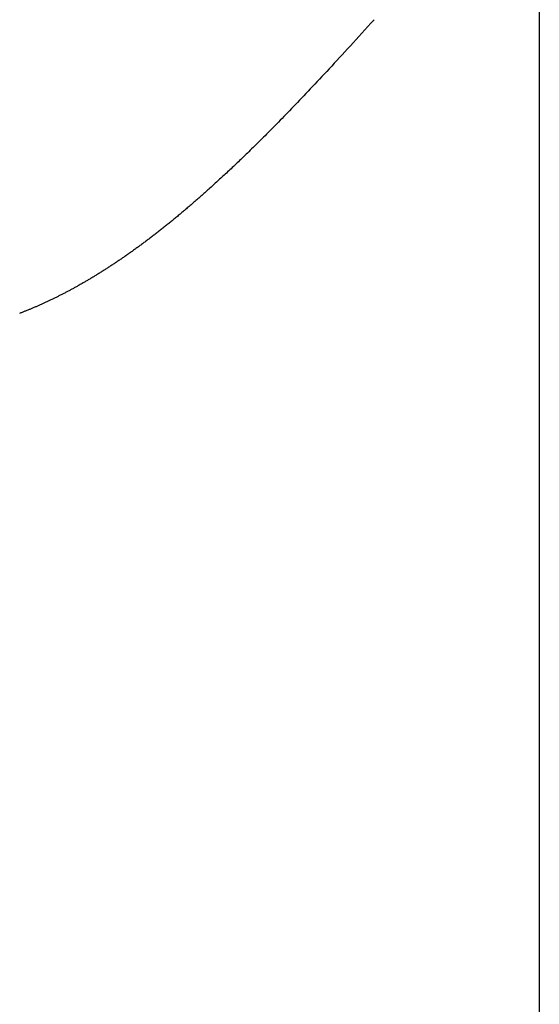
# Model space of a CAD drawing. Extents: x 0 to 153, y -1 to 81.
# Drawn here: x 50 to 50, y 48 to 48 of the extents above; entities that cross this region are included whole.
import ezdxf

# ---------------------------------------------------------------- set-up
doc = ezdxf.new("R2010")
doc.units = 0
doc.header["$MEASUREMENT"] = 0
doc.layers.get('0').update_dxf_attribs({"linetype": 'CONTINUOUS'})
doc.layers.add('Object', color=7, linetype='CONTINUOUS', lineweight=30)

# ---------------------------------------------------------------- blocks, each defined once
blk = doc.blocks.new('GLSTOP')
for p, q in [((-0.382715, -0.166049), (-0.382699, -0.166007)), ((-0.382715, -0.166049), (-0.382699, -0.166007)), ((-0.382699, -0.166007), (-0.382682, -0.165965)), ((-0.382699, -0.166007), (-0.382682, -0.165965)), ((-0.382682, -0.165965), (-0.382666, -0.165923)), ((-0.382682, -0.165965), (-0.382666, -0.165923)), ((-0.382666, -0.165923), (-0.38265, -0.165881)), ((-0.382666, -0.165923), (-0.38265, -0.165881)), ((-0.38265, -0.165881), (-0.382633, -0.165839)), ((-0.38265, -0.165881), (-0.382633, -0.165839)), ((-0.382633, -0.165839), (-0.382617, -0.165797)), ((-0.382633, -0.165839), (-0.382617, -0.165797)), ((-0.382617, -0.165797), (-0.382601, -0.165755)), ((-0.382617, -0.165797), (-0.382601, -0.165755)), ((-0.382958, -0.16664), (-0.38294, -0.166597)), ((-0.382958, -0.16664), (-0.38294, -0.166597)), ((-0.38294, -0.166597), (-0.382922, -0.166555)), ((-0.38294, -0.166597), (-0.382922, -0.166555)), ((-0.382922, -0.166555), (-0.382904, -0.166513)), ((-0.382922, -0.166555), (-0.382904, -0.166513)), ((-0.382904, -0.166513), (-0.382887, -0.16647)), ((-0.382904, -0.166513), (-0.382887, -0.16647)), ((-0.382887, -0.16647), (-0.382869, -0.166428)), ((-0.382887, -0.16647), (-0.382869, -0.166428)), ((-0.382869, -0.166428), (-0.382852, -0.166386)), ((-0.382869, -0.166428), (-0.382852, -0.166386)), ((-0.382852, -0.166386), (-0.382834, -0.166343)), ((-0.382852, -0.166386), (-0.382834, -0.166343)), ((-0.382834, -0.166343), (-0.382817, -0.166301)), ((-0.382834, -0.166343), (-0.382817, -0.166301)), ((-0.382817, -0.166301), (-0.3828, -0.166259)), ((-0.382817, -0.166301), (-0.3828, -0.166259)), ((-0.3828, -0.166259), (-0.382783, -0.166217)), ((-0.3828, -0.166259), (-0.382783, -0.166217)), ((-0.382783, -0.166217), (-0.382766, -0.166175)), ((-0.382783, -0.166217), (-0.382766, -0.166175)), ((-0.382766, -0.166175), (-0.382749, -0.166133)), ((-0.382766, -0.166175), (-0.382749, -0.166133)), ((-0.382749, -0.166133), (-0.382732, -0.166091)), ((-0.382749, -0.166133), (-0.382732, -0.166091)), ((-0.382732, -0.166091), (-0.382715, -0.166049)), ((-0.382732, -0.166091), (-0.382715, -0.166049)), ((-0.383222, -0.167237), (-0.383202, -0.167194)), ((-0.383222, -0.167237), (-0.383202, -0.167194)), ((-0.383202, -0.167194), (-0.383183, -0.167151)), ((-0.383202, -0.167194), (-0.383183, -0.167151)), ((-0.383183, -0.167151), (-0.383164, -0.167108)), ((-0.383183, -0.167151), (-0.383164, -0.167108)), ((-0.383164, -0.167108), (-0.383144, -0.167065)), ((-0.383164, -0.167108), (-0.383144, -0.167065)), ((-0.383144, -0.167065), (-0.383125, -0.167023)), ((-0.383144, -0.167065), (-0.383125, -0.167023)), ((-0.383125, -0.167023), (-0.383106, -0.16698)), ((-0.383125, -0.167023), (-0.383106, -0.16698)), ((-0.383106, -0.16698), (-0.383087, -0.166937)), ((-0.383106, -0.16698), (-0.383087, -0.166937)), ((-0.383087, -0.166937), (-0.383069, -0.166895)), ((-0.383087, -0.166937), (-0.383069, -0.166895)), ((-0.383069, -0.166895), (-0.38305, -0.166852)), ((-0.383069, -0.166895), (-0.38305, -0.166852)), ((-0.38305, -0.166852), (-0.383031, -0.16681)), ((-0.38305, -0.166852), (-0.383031, -0.16681)), ((-0.383031, -0.16681), (-0.383013, -0.166767)), ((-0.383031, -0.16681), (-0.383013, -0.166767)), ((-0.383013, -0.166767), (-0.382995, -0.166725)), ((-0.383013, -0.166767), (-0.382995, -0.166725)), ((-0.382995, -0.166725), (-0.382976, -0.166682)), ((-0.382995, -0.166725), (-0.382976, -0.166682)), ((-0.382976, -0.166682), (-0.382958, -0.16664)), ((-0.382976, -0.166682), (-0.382958, -0.16664)), ((-0.383507, -0.16784), (-0.383486, -0.167797)), ((-0.383507, -0.16784), (-0.383486, -0.167797)), ((-0.383486, -0.167797), (-0.383465, -0.167753)), ((-0.383486, -0.167797), (-0.383465, -0.167753)), ((-0.383465, -0.167753), (-0.383444, -0.16771)), ((-0.383465, -0.167753), (-0.383444, -0.16771)), ((-0.383444, -0.16771), (-0.383423, -0.167667)), ((-0.383444, -0.16771), (-0.383423, -0.167667)), ((-0.383423, -0.167667), (-0.383403, -0.167624)), ((-0.383423, -0.167667), (-0.383403, -0.167624)), ((-0.383403, -0.167624), (-0.383382, -0.167581)), ((-0.383403, -0.167624), (-0.383382, -0.167581)), ((-0.383382, -0.167581), (-0.383362, -0.167537)), ((-0.383382, -0.167581), (-0.383362, -0.167537)), ((-0.383362, -0.167537), (-0.383342, -0.167494)), ((-0.383362, -0.167537), (-0.383342, -0.167494)), ((-0.383342, -0.167494), (-0.383321, -0.167451)), ((-0.383342, -0.167494), (-0.383321, -0.167451)), ((-0.383321, -0.167451), (-0.383301, -0.167408)), ((-0.383321, -0.167451), (-0.383301, -0.167408)), ((-0.383301, -0.167408), (-0.383281, -0.167365)), ((-0.383301, -0.167408), (-0.383281, -0.167365)), ((-0.383281, -0.167365), (-0.383261, -0.167322)), ((-0.383281, -0.167365), (-0.383261, -0.167322)), ((-0.383261, -0.167322), (-0.383242, -0.16728)), ((-0.383261, -0.167322), (-0.383242, -0.16728)), ((-0.383242, -0.16728), (-0.383222, -0.167237)), ((-0.383242, -0.16728), (-0.383222, -0.167237)), ((-0.383792, -0.168406), (-0.383769, -0.168362)), ((-0.383792, -0.168406), (-0.383769, -0.168362)), ((-0.383769, -0.168362), (-0.383747, -0.168318)), ((-0.383769, -0.168362), (-0.383747, -0.168318)), ((-0.383747, -0.168318), (-0.383724, -0.168275)), ((-0.383747, -0.168318), (-0.383724, -0.168275)), ((-0.383724, -0.168275), (-0.383702, -0.168231)), ((-0.383724, -0.168275), (-0.383702, -0.168231)), ((-0.383702, -0.168231), (-0.38368, -0.168188)), ((-0.383702, -0.168231), (-0.38368, -0.168188)), ((-0.38368, -0.168188), (-0.383658, -0.168144)), ((-0.38368, -0.168188), (-0.383658, -0.168144)), ((-0.383658, -0.168144), (-0.383636, -0.1681)), ((-0.383658, -0.168144), (-0.383636, -0.1681)), ((-0.383636, -0.1681), (-0.383614, -0.168057)), ((-0.383636, -0.1681), (-0.383614, -0.168057)), ((-0.383614, -0.168057), (-0.383593, -0.168013)), ((-0.383614, -0.168057), (-0.383593, -0.168013)), ((-0.383593, -0.168013), (-0.383571, -0.16797)), ((-0.383593, -0.168013), (-0.383571, -0.16797)), ((-0.383571, -0.16797), (-0.38355, -0.167927)), ((-0.383571, -0.16797), (-0.38355, -0.167927)), ((-0.38355, -0.167927), (-0.383528, -0.167883)), ((-0.38355, -0.167927), (-0.383528, -0.167883)), ((-0.383528, -0.167883), (-0.383507, -0.16784)), ((-0.383528, -0.167883), (-0.383507, -0.16784)), ((-0.38412, -0.169023), (-0.384095, -0.168978)), ((-0.38412, -0.169023), (-0.384095, -0.168978)), ((-0.384095, -0.168978), (-0.384071, -0.168934)), ((-0.384095, -0.168978), (-0.384071, -0.168934)), ((-0.384071, -0.168934), (-0.384047, -0.16889)), ((-0.384071, -0.168934), (-0.384047, -0.16889)), ((-0.384047, -0.16889), (-0.384024, -0.168846)), ((-0.384047, -0.16889), (-0.384024, -0.168846)), ((-0.384024, -0.168846), (-0.384, -0.168801)), ((-0.384024, -0.168846), (-0.384, -0.168801)), ((-0.384, -0.168801), (-0.383976, -0.168757)), ((-0.384, -0.168801), (-0.383976, -0.168757)), ((-0.383976, -0.168757), (-0.383953, -0.168713)), ((-0.383976, -0.168757), (-0.383953, -0.168713)), ((-0.383953, -0.168713), (-0.383929, -0.168669)), ((-0.383953, -0.168713), (-0.383929, -0.168669)), ((-0.383929, -0.168669), (-0.383906, -0.168625)), ((-0.383929, -0.168669), (-0.383906, -0.168625)), ((-0.383906, -0.168625), (-0.383883, -0.168581)), ((-0.383906, -0.168625), (-0.383883, -0.168581)), ((-0.383883, -0.168581), (-0.38386, -0.168537)), ((-0.383883, -0.168581), (-0.38386, -0.168537)), ((-0.38386, -0.168537), (-0.383837, -0.168494)), ((-0.38386, -0.168537), (-0.383837, -0.168494)), ((-0.383837, -0.168494), (-0.383814, -0.16845)), ((-0.383837, -0.168494), (-0.383814, -0.16845)), ((-0.383814, -0.16845), (-0.383792, -0.168406)), ((-0.383814, -0.16845), (-0.383792, -0.168406)), ((-0.384445, -0.169602), (-0.384419, -0.169557)), ((-0.384445, -0.169602), (-0.384419, -0.169557)), ((-0.384419, -0.169557), (-0.384394, -0.169512)), ((-0.384419, -0.169557), (-0.384394, -0.169512)), ((-0.384394, -0.169512), (-0.384368, -0.169468)), ((-0.384394, -0.169512), (-0.384368, -0.169468)), ((-0.384368, -0.169468), (-0.384343, -0.169423)), ((-0.384368, -0.169468), (-0.384343, -0.169423)), ((-0.384343, -0.169423), (-0.384318, -0.169378)), ((-0.384343, -0.169423), (-0.384318, -0.169378)), ((-0.384318, -0.169378), (-0.384292, -0.169334)), ((-0.384318, -0.169378), (-0.384292, -0.169334)), ((-0.384292, -0.169334), (-0.384267, -0.169289)), ((-0.384292, -0.169334), (-0.384267, -0.169289)), ((-0.384267, -0.169289), (-0.384242, -0.169245)), ((-0.384267, -0.169289), (-0.384242, -0.169245)), ((-0.384242, -0.169245), (-0.384218, -0.1692)), ((-0.384242, -0.169245), (-0.384218, -0.1692)), ((-0.384218, -0.1692), (-0.384193, -0.169156)), ((-0.384218, -0.1692), (-0.384193, -0.169156)), ((-0.384193, -0.169156), (-0.384168, -0.169111)), ((-0.384193, -0.169156), (-0.384168, -0.169111)), ((-0.384168, -0.169111), (-0.384144, -0.169067)), ((-0.384168, -0.169111), (-0.384144, -0.169067)), ((-0.384144, -0.169067), (-0.38412, -0.169023)), ((-0.384144, -0.169067), (-0.38412, -0.169023)), ((-0.384818, -0.170234), (-0.384791, -0.170188)), ((-0.384818, -0.170234), (-0.384791, -0.170188)), ((-0.384791, -0.170188), (-0.384764, -0.170143)), ((-0.384791, -0.170188), (-0.384764, -0.170143)), ((-0.384764, -0.170143), (-0.384736, -0.170098)), ((-0.384764, -0.170143), (-0.384736, -0.170098)), ((-0.384736, -0.170098), (-0.384709, -0.170052)), ((-0.384736, -0.170098), (-0.384709, -0.170052)), ((-0.384709, -0.170052), (-0.384682, -0.170007)), ((-0.384709, -0.170052), (-0.384682, -0.170007)), ((-0.384682, -0.170007), (-0.384655, -0.169962)), ((-0.384682, -0.170007), (-0.384655, -0.169962)), ((-0.384655, -0.169962), (-0.384629, -0.169917)), ((-0.384655, -0.169962), (-0.384629, -0.169917)), ((-0.384629, -0.169917), (-0.384602, -0.169872)), ((-0.384629, -0.169917), (-0.384602, -0.169872)), ((-0.384602, -0.169872), (-0.384576, -0.169827)), ((-0.384602, -0.169872), (-0.384576, -0.169827)), ((-0.384576, -0.169827), (-0.384549, -0.169782)), ((-0.384576, -0.169827), (-0.384549, -0.169782)), ((-0.384549, -0.169782), (-0.384523, -0.169737)), ((-0.384549, -0.169782), (-0.384523, -0.169737)), ((-0.384523, -0.169737), (-0.384497, -0.169692)), ((-0.384523, -0.169737), (-0.384497, -0.169692)), ((-0.384497, -0.169692), (-0.384471, -0.169647)), ((-0.384497, -0.169692), (-0.384471, -0.169647)), ((-0.384471, -0.169647), (-0.384445, -0.169602)), ((-0.384471, -0.169647), (-0.384445, -0.169602)), ((-0.385187, -0.170828), (-0.385158, -0.170782)), ((-0.385187, -0.170828), (-0.385158, -0.170782)), ((-0.385158, -0.170782), (-0.385129, -0.170736)), ((-0.385158, -0.170782), (-0.385129, -0.170736)), ((-0.385129, -0.170736), (-0.3851, -0.17069)), ((-0.385129, -0.170736), (-0.3851, -0.17069)), ((-0.3851, -0.17069), (-0.385071, -0.170644)), ((-0.3851, -0.17069), (-0.385071, -0.170644)), ((-0.385071, -0.170644), (-0.385043, -0.170598)), ((-0.385071, -0.170644), (-0.385043, -0.170598)), ((-0.385043, -0.170598), (-0.385014, -0.170553)), ((-0.385043, -0.170598), (-0.385014, -0.170553)), ((-0.385014, -0.170553), (-0.384986, -0.170507)), ((-0.385014, -0.170553), (-0.384986, -0.170507)), ((-0.384986, -0.170507), (-0.384958, -0.170461)), ((-0.384986, -0.170507), (-0.384958, -0.170461)), ((-0.384958, -0.170461), (-0.38493, -0.170416)), ((-0.384958, -0.170461), (-0.38493, -0.170416)), ((-0.38493, -0.170416), (-0.384902, -0.17037)), ((-0.38493, -0.170416), (-0.384902, -0.17037)), ((-0.384902, -0.17037), (-0.384874, -0.170324)), ((-0.384902, -0.17037), (-0.384874, -0.170324)), ((-0.384874, -0.170324), (-0.384846, -0.170279)), ((-0.384874, -0.170324), (-0.384846, -0.170279)), ((-0.384846, -0.170279), (-0.384818, -0.170234)), ((-0.384846, -0.170279), (-0.384818, -0.170234)), ((-0.385546, -0.171383), (-0.385516, -0.171336)), ((-0.385546, -0.171383), (-0.385516, -0.171336)), ((-0.385516, -0.171336), (-0.385485, -0.17129)), ((-0.385516, -0.171336), (-0.385485, -0.17129)), ((-0.385485, -0.17129), (-0.385455, -0.171244)), ((-0.385485, -0.17129), (-0.385455, -0.171244)), ((-0.385455, -0.171244), (-0.385425, -0.171197)), ((-0.385455, -0.171244), (-0.385425, -0.171197)), ((-0.385425, -0.171197), (-0.385394, -0.171151)), ((-0.385425, -0.171197), (-0.385394, -0.171151)), ((-0.385394, -0.171151), (-0.385364, -0.171105)), ((-0.385394, -0.171151), (-0.385364, -0.171105)), ((-0.385364, -0.171105), (-0.385335, -0.171058)), ((-0.385364, -0.171105), (-0.385335, -0.171058)), ((-0.385335, -0.171058), (-0.385305, -0.171012)), ((-0.385335, -0.171058), (-0.385305, -0.171012)), ((-0.385305, -0.171012), (-0.385275, -0.170966)), ((-0.385305, -0.171012), (-0.385275, -0.170966)), ((-0.385275, -0.170966), (-0.385246, -0.17092)), ((-0.385275, -0.170966), (-0.385246, -0.17092)), ((-0.385246, -0.17092), (-0.385216, -0.170874)), ((-0.385246, -0.17092), (-0.385216, -0.170874)), ((-0.385216, -0.170874), (-0.385187, -0.170828)), ((-0.385216, -0.170874), (-0.385187, -0.170828)), ((-0.385957, -0.171992), (-0.385925, -0.171945)), ((-0.385957, -0.171992), (-0.385925, -0.171945)), ((-0.385925, -0.171945), (-0.385892, -0.171898)), ((-0.385925, -0.171945), (-0.385892, -0.171898)), ((-0.385892, -0.171898), (-0.38586, -0.171851)), ((-0.385892, -0.171898), (-0.38586, -0.171851)), ((-0.38586, -0.171851), (-0.385828, -0.171804)), ((-0.38586, -0.171851), (-0.385828, -0.171804)), ((-0.385828, -0.171804), (-0.385796, -0.171757)), ((-0.385828, -0.171804), (-0.385796, -0.171757)), ((-0.385796, -0.171757), (-0.385765, -0.17171)), ((-0.385796, -0.171757), (-0.385765, -0.17171)), ((-0.385765, -0.17171), (-0.385733, -0.171663)), ((-0.385765, -0.17171), (-0.385733, -0.171663)), ((-0.385733, -0.171663), (-0.385702, -0.171616)), ((-0.385733, -0.171663), (-0.385702, -0.171616)), ((-0.385702, -0.171616), (-0.38567, -0.17157)), ((-0.385702, -0.171616), (-0.38567, -0.17157)), ((-0.38567, -0.17157), (-0.385639, -0.171523)), ((-0.38567, -0.17157), (-0.385639, -0.171523)), ((-0.385639, -0.171523), (-0.385608, -0.171476)), ((-0.385639, -0.171523), (-0.385608, -0.171476)), ((-0.385608, -0.171476), (-0.385577, -0.17143)), ((-0.385608, -0.171476), (-0.385577, -0.17143)), ((-0.385577, -0.17143), (-0.385546, -0.171383)), ((-0.385577, -0.17143), (-0.385546, -0.171383)), ((-0.38639, -0.17261), (-0.386356, -0.172562)), ((-0.38639, -0.17261), (-0.386356, -0.172562)), ((-0.386356, -0.172562), (-0.386322, -0.172514)), ((-0.386356, -0.172562), (-0.386322, -0.172514)), ((-0.386322, -0.172514), (-0.386288, -0.172467)), ((-0.386322, -0.172514), (-0.386288, -0.172467)), ((-0.386288, -0.172467), (-0.386254, -0.172419)), ((-0.386288, -0.172467), (-0.386254, -0.172419)), ((-0.386254, -0.172419), (-0.386221, -0.172371)), ((-0.386254, -0.172419), (-0.386221, -0.172371)), ((-0.386221, -0.172371), (-0.386187, -0.172324)), ((-0.386221, -0.172371), (-0.386187, -0.172324)), ((-0.386187, -0.172324), (-0.386154, -0.172276)), ((-0.386187, -0.172324), (-0.386154, -0.172276)), ((-0.386154, -0.172276), (-0.386121, -0.172229)), ((-0.386154, -0.172276), (-0.386121, -0.172229)), ((-0.386121, -0.172229), (-0.386088, -0.172181)), ((-0.386121, -0.172229), (-0.386088, -0.172181)), ((-0.386088, -0.172181), (-0.386055, -0.172134)), ((-0.386088, -0.172181), (-0.386055, -0.172134)), ((-0.386055, -0.172134), (-0.386022, -0.172087)), ((-0.386055, -0.172134), (-0.386022, -0.172087)), ((-0.386022, -0.172087), (-0.385989, -0.17204)), ((-0.386022, -0.172087), (-0.385989, -0.17204)), ((-0.385989, -0.17204), (-0.385957, -0.171992)), ((-0.385989, -0.17204), (-0.385957, -0.171992)), ((-0.38681, -0.173188), (-0.386774, -0.17314)), ((-0.38681, -0.173188), (-0.386774, -0.17314)), ((-0.386774, -0.17314), (-0.386739, -0.173091)), ((-0.386774, -0.17314), (-0.386739, -0.173091)), ((-0.386739, -0.173091), (-0.386703, -0.173043)), ((-0.386739, -0.173091), (-0.386703, -0.173043)), ((-0.386703, -0.173043), (-0.386668, -0.172994)), ((-0.386703, -0.173043), (-0.386668, -0.172994)), ((-0.386668, -0.172994), (-0.386633, -0.172946)), ((-0.386668, -0.172994), (-0.386633, -0.172946)), ((-0.386633, -0.172946), (-0.386598, -0.172898)), ((-0.386633, -0.172946), (-0.386598, -0.172898)), ((-0.386598, -0.172898), (-0.386563, -0.17285)), ((-0.386598, -0.172898), (-0.386563, -0.17285)), ((-0.386563, -0.17285), (-0.386528, -0.172802)), ((-0.386563, -0.17285), (-0.386528, -0.172802)), ((-0.386528, -0.172802), (-0.386493, -0.172754)), ((-0.386528, -0.172802), (-0.386493, -0.172754)), ((-0.386493, -0.172754), (-0.386459, -0.172706)), ((-0.386493, -0.172754), (-0.386459, -0.172706)), ((-0.386459, -0.172706), (-0.386424, -0.172658)), ((-0.386459, -0.172706), (-0.386424, -0.172658)), ((-0.386424, -0.172658), (-0.38639, -0.17261)), ((-0.386424, -0.172658), (-0.38639, -0.17261)), ((-0.387251, -0.173774), (-0.387213, -0.173725)), ((-0.387251, -0.173774), (-0.387213, -0.173725)), ((-0.387213, -0.173725), (-0.387176, -0.173676)), ((-0.387213, -0.173725), (-0.387176, -0.173676)), ((-0.387176, -0.173676), (-0.387139, -0.173627)), ((-0.387176, -0.173676), (-0.387139, -0.173627)), ((-0.387139, -0.173627), (-0.387101, -0.173578)), ((-0.387139, -0.173627), (-0.387101, -0.173578)), ((-0.387101, -0.173578), (-0.387065, -0.173529)), ((-0.387101, -0.173578), (-0.387065, -0.173529)), ((-0.387065, -0.173529), (-0.387028, -0.17348)), ((-0.387065, -0.173529), (-0.387028, -0.17348)), ((-0.387028, -0.17348), (-0.386991, -0.173431)), ((-0.387028, -0.17348), (-0.386991, -0.173431)), ((-0.386991, -0.173431), (-0.386955, -0.173382)), ((-0.386991, -0.173431), (-0.386955, -0.173382)), ((-0.386955, -0.173382), (-0.386918, -0.173334)), ((-0.386955, -0.173382), (-0.386918, -0.173334)), ((-0.386918, -0.173334), (-0.386882, -0.173285)), ((-0.386918, -0.173334), (-0.386882, -0.173285)), ((-0.386882, -0.173285), (-0.386846, -0.173236)), ((-0.386882, -0.173285), (-0.386846, -0.173236)), ((-0.386846, -0.173236), (-0.38681, -0.173188)), ((-0.386846, -0.173236), (-0.38681, -0.173188)), ((-0.387714, -0.17437), (-0.387674, -0.17432)), ((-0.387714, -0.17437), (-0.387674, -0.17432)), ((-0.387674, -0.17432), (-0.387635, -0.17427)), ((-0.387674, -0.17432), (-0.387635, -0.17427)), ((-0.387635, -0.17427), (-0.387596, -0.17422)), ((-0.387635, -0.17427), (-0.387596, -0.17422)), ((-0.387596, -0.17422), (-0.387557, -0.17417)), ((-0.387596, -0.17422), (-0.387557, -0.17417)), ((-0.387557, -0.17417), (-0.387518, -0.17412)), ((-0.387557, -0.17417), (-0.387518, -0.17412)), ((-0.387518, -0.17412), (-0.387479, -0.17407)), ((-0.387518, -0.17412), (-0.387479, -0.17407)), ((-0.387479, -0.17407), (-0.38744, -0.174021)), ((-0.387479, -0.17407), (-0.38744, -0.174021)), ((-0.38744, -0.174021), (-0.387402, -0.173971)), ((-0.38744, -0.174021), (-0.387402, -0.173971)), ((-0.387402, -0.173971), (-0.387364, -0.173922)), ((-0.387402, -0.173971), (-0.387364, -0.173922)), ((-0.387364, -0.173922), (-0.387326, -0.173872)), ((-0.387364, -0.173922), (-0.387326, -0.173872)), ((-0.387326, -0.173872), (-0.387288, -0.173823)), ((-0.387326, -0.173872), (-0.387288, -0.173823)), ((-0.387288, -0.173823), (-0.387251, -0.173774)), ((-0.387288, -0.173823), (-0.387251, -0.173774)), ((-0.388209, -0.174986), (-0.388166, -0.174934)), ((-0.388209, -0.174986), (-0.388166, -0.174934)), ((-0.388166, -0.174934), (-0.388124, -0.174882)), ((-0.388166, -0.174934), (-0.388124, -0.174882)), ((-0.388124, -0.174882), (-0.388082, -0.17483)), ((-0.388124, -0.174882), (-0.388082, -0.17483)), ((-0.388082, -0.17483), (-0.38804, -0.174778)), ((-0.388082, -0.17483), (-0.38804, -0.174778)), ((-0.38804, -0.174778), (-0.387998, -0.174727)), ((-0.38804, -0.174778), (-0.387998, -0.174727)), ((-0.387998, -0.174727), (-0.387957, -0.174675)), ((-0.387998, -0.174727), (-0.387957, -0.174675)), ((-0.387957, -0.174675), (-0.387916, -0.174624)), ((-0.387957, -0.174675), (-0.387916, -0.174624)), ((-0.387916, -0.174624), (-0.387875, -0.174573)), ((-0.387916, -0.174624), (-0.387875, -0.174573)), ((-0.387875, -0.174573), (-0.387835, -0.174522)), ((-0.387875, -0.174573), (-0.387835, -0.174522)), ((-0.387835, -0.174522), (-0.387794, -0.174472)), ((-0.387835, -0.174522), (-0.387794, -0.174472)), ((-0.387794, -0.174472), (-0.387754, -0.174421)), ((-0.387794, -0.174472), (-0.387754, -0.174421)), ((-0.387754, -0.174421), (-0.387714, -0.17437)), ((-0.387754, -0.174421), (-0.387714, -0.17437)), ((-0.388696, -0.175573), (-0.38865, -0.175518)), ((-0.388696, -0.175573), (-0.38865, -0.175518)), ((-0.38865, -0.175518), (-0.388604, -0.175464)), ((-0.38865, -0.175518), (-0.388604, -0.175464)), ((-0.388604, -0.175464), (-0.388559, -0.17541)), ((-0.388604, -0.175464), (-0.388559, -0.17541)), ((-0.388559, -0.17541), (-0.388514, -0.175356)), ((-0.388559, -0.17541), (-0.388514, -0.175356)), ((-0.388514, -0.175356), (-0.38847, -0.175303)), ((-0.388514, -0.175356), (-0.38847, -0.175303)), ((-0.38847, -0.175303), (-0.388426, -0.175249)), ((-0.38847, -0.175303), (-0.388426, -0.175249)), ((-0.388426, -0.175249), (-0.388382, -0.175196)), ((-0.388426, -0.175249), (-0.388382, -0.175196)), ((-0.388382, -0.175196), (-0.388338, -0.175143)), ((-0.388382, -0.175196), (-0.388338, -0.175143)), ((-0.388338, -0.175143), (-0.388295, -0.175091)), ((-0.388338, -0.175143), (-0.388295, -0.175091)), ((-0.388295, -0.175091), (-0.388251, -0.175038)), ((-0.388295, -0.175091), (-0.388251, -0.175038)), ((-0.388251, -0.175038), (-0.388209, -0.174986)), ((-0.388251, -0.175038), (-0.388209, -0.174986)), ((-0.389221, -0.176188), (-0.389172, -0.176131)), ((-0.389221, -0.176188), (-0.389172, -0.176131)), ((-0.389172, -0.176131), (-0.389122, -0.176074)), ((-0.389172, -0.176131), (-0.389122, -0.176074)), ((-0.389122, -0.176074), (-0.389074, -0.176017)), ((-0.389122, -0.176074), (-0.389074, -0.176017)), ((-0.389074, -0.176017), (-0.389025, -0.175961)), ((-0.389074, -0.176017), (-0.389025, -0.175961)), ((-0.389025, -0.175961), (-0.388977, -0.175904)), ((-0.389025, -0.175961), (-0.388977, -0.175904)), ((-0.388977, -0.175904), (-0.388929, -0.175849)), ((-0.388977, -0.175904), (-0.388929, -0.175849)), ((-0.388929, -0.175849), (-0.388882, -0.175793)), ((-0.388929, -0.175849), (-0.388882, -0.175793)), ((-0.388882, -0.175793), (-0.388835, -0.175737)), ((-0.388882, -0.175793), (-0.388835, -0.175737)), ((-0.388835, -0.175737), (-0.388788, -0.175682)), ((-0.388835, -0.175737), (-0.388788, -0.175682)), ((-0.388788, -0.175682), (-0.388742, -0.175627)), ((-0.388788, -0.175682), (-0.388742, -0.175627)), ((-0.388742, -0.175627), (-0.388696, -0.175573)), ((-0.388742, -0.175627), (-0.388696, -0.175573)), ((-0.389737, -0.176777), (-0.389684, -0.176717)), ((-0.389737, -0.176777), (-0.389684, -0.176717)), ((-0.389684, -0.176717), (-0.389631, -0.176657)), ((-0.389684, -0.176717), (-0.389631, -0.176657)), ((-0.389631, -0.176657), (-0.389578, -0.176597)), ((-0.389631, -0.176657), (-0.389578, -0.176597)), ((-0.389578, -0.176597), (-0.389526, -0.176538)), ((-0.389578, -0.176597), (-0.389526, -0.176538)), ((-0.389526, -0.176538), (-0.389474, -0.176479)), ((-0.389526, -0.176538), (-0.389474, -0.176479)), ((-0.389474, -0.176479), (-0.389423, -0.17642)), ((-0.389474, -0.176479), (-0.389423, -0.17642)), ((-0.389423, -0.17642), (-0.389372, -0.176362)), ((-0.389423, -0.17642), (-0.389372, -0.176362)), ((-0.389372, -0.176362), (-0.389321, -0.176303)), ((-0.389372, -0.176362), (-0.389321, -0.176303)), ((-0.389321, -0.176303), (-0.389271, -0.176246)), ((-0.389321, -0.176303), (-0.389271, -0.176246)), ((-0.389271, -0.176246), (-0.389221, -0.176188)), ((-0.389271, -0.176246), (-0.389221, -0.176188)), ((-0.390237, -0.177336), (-0.39018, -0.177272)), ((-0.390237, -0.177336), (-0.39018, -0.177272)), ((-0.39018, -0.177272), (-0.390123, -0.177209)), ((-0.39018, -0.177272), (-0.390123, -0.177209)), ((-0.390123, -0.177209), (-0.390067, -0.177146)), ((-0.390123, -0.177209), (-0.390067, -0.177146)), ((-0.390067, -0.177146), (-0.390011, -0.177084)), ((-0.390067, -0.177146), (-0.390011, -0.177084)), ((-0.390011, -0.177084), (-0.389955, -0.177022)), ((-0.390011, -0.177084), (-0.389955, -0.177022)), ((-0.389955, -0.177022), (-0.3899, -0.17696)), ((-0.389955, -0.177022), (-0.3899, -0.17696)), ((-0.3899, -0.17696), (-0.389846, -0.176899)), ((-0.3899, -0.17696), (-0.389846, -0.176899)), ((-0.389846, -0.176899), (-0.389791, -0.176838)), ((-0.389846, -0.176899), (-0.389791, -0.176838)), ((-0.389791, -0.176838), (-0.389737, -0.176777)), ((-0.389791, -0.176838), (-0.389737, -0.176777)), ((-0.390836, -0.177991), (-0.390774, -0.177924)), ((-0.390836, -0.177991), (-0.390774, -0.177924)), ((-0.390774, -0.177924), (-0.390713, -0.177857)), ((-0.390774, -0.177924), (-0.390713, -0.177857)), ((-0.390713, -0.177857), (-0.390652, -0.17779)), ((-0.390713, -0.177857), (-0.390652, -0.17779)), ((-0.390652, -0.17779), (-0.390591, -0.177724)), ((-0.390652, -0.17779), (-0.390591, -0.177724)), ((-0.390591, -0.177724), (-0.390531, -0.177658)), ((-0.390591, -0.177724), (-0.390531, -0.177658)), ((-0.390531, -0.177658), (-0.390471, -0.177593)), ((-0.390531, -0.177658), (-0.390471, -0.177593)), ((-0.390471, -0.177593), (-0.390412, -0.177528)), ((-0.390471, -0.177593), (-0.390412, -0.177528)), ((-0.390412, -0.177528), (-0.390353, -0.177464)), ((-0.390412, -0.177528), (-0.390353, -0.177464)), ((-0.390353, -0.177464), (-0.390295, -0.177399)), ((-0.390353, -0.177464), (-0.390295, -0.177399)), ((-0.390295, -0.177399), (-0.390237, -0.177336)), ((-0.390295, -0.177399), (-0.390237, -0.177336)), ((-0.391353, -0.178547), (-0.391286, -0.178476)), ((-0.391353, -0.178547), (-0.391286, -0.178476)), ((-0.391286, -0.178476), (-0.39122, -0.178405)), ((-0.391286, -0.178476), (-0.39122, -0.178405)), ((-0.39122, -0.178405), (-0.391155, -0.178335)), ((-0.39122, -0.178405), (-0.391155, -0.178335)), ((-0.391155, -0.178335), (-0.39109, -0.178265)), ((-0.391155, -0.178335), (-0.39109, -0.178265)), ((-0.39109, -0.178265), (-0.391026, -0.178196)), ((-0.39109, -0.178265), (-0.391026, -0.178196)), ((-0.391026, -0.178196), (-0.390962, -0.178127)), ((-0.391026, -0.178196), (-0.390962, -0.178127)), ((-0.390962, -0.178127), (-0.390899, -0.178059)), ((-0.390962, -0.178127), (-0.390899, -0.178059)), ((-0.390899, -0.178059), (-0.390836, -0.177991)), ((-0.390899, -0.178059), (-0.390836, -0.177991)), ((-0.391916, -0.179142), (-0.391843, -0.179065)), ((-0.391916, -0.179142), (-0.391843, -0.179065)), ((-0.391843, -0.179065), (-0.39177, -0.178989)), ((-0.391843, -0.179065), (-0.39177, -0.178989)), ((-0.39177, -0.178989), (-0.391699, -0.178914)), ((-0.39177, -0.178989), (-0.391699, -0.178914)), ((-0.391699, -0.178914), (-0.391628, -0.178839)), ((-0.391699, -0.178914), (-0.391628, -0.178839)), ((-0.391628, -0.178839), (-0.391558, -0.178765)), ((-0.391628, -0.178839), (-0.391558, -0.178765)), ((-0.391558, -0.178765), (-0.391489, -0.178692)), ((-0.391558, -0.178765), (-0.391489, -0.178692)), ((-0.391489, -0.178692), (-0.39142, -0.178619)), ((-0.391489, -0.178692), (-0.39142, -0.178619)), ((-0.39142, -0.178619), (-0.391353, -0.178547)), ((-0.39142, -0.178619), (-0.391353, -0.178547)), ((-0.392544, -0.179791), (-0.392462, -0.179706)), ((-0.392544, -0.179791), (-0.392462, -0.179706)), ((-0.392462, -0.179706), (-0.39238, -0.179623)), ((-0.392462, -0.179706), (-0.39238, -0.179623)), ((-0.39238, -0.179623), (-0.3923, -0.17954)), ((-0.39238, -0.179623), (-0.3923, -0.17954)), ((-0.3923, -0.17954), (-0.392221, -0.179459)), ((-0.3923, -0.17954), (-0.392221, -0.179459)), ((-0.392221, -0.179459), (-0.392143, -0.179378)), ((-0.392221, -0.179459), (-0.392143, -0.179378)), ((-0.392143, -0.179378), (-0.392067, -0.179299)), ((-0.392143, -0.179378), (-0.392067, -0.179299)), ((-0.392067, -0.179299), (-0.391991, -0.17922)), ((-0.392067, -0.179299), (-0.391991, -0.17922)), ((-0.391991, -0.17922), (-0.391916, -0.179142)), ((-0.391991, -0.17922), (-0.391916, -0.179142)), ((-0.393067, -0.180321), (-0.392976, -0.180229)), ((-0.393067, -0.180321), (-0.392976, -0.180229)), ((-0.392976, -0.180229), (-0.392887, -0.180139)), ((-0.392976, -0.180229), (-0.392887, -0.180139)), ((-0.392887, -0.180139), (-0.392799, -0.180051)), ((-0.392887, -0.180139), (-0.392799, -0.180051)), ((-0.392799, -0.180051), (-0.392713, -0.179963)), ((-0.392799, -0.180051), (-0.392713, -0.179963)), ((-0.392713, -0.179963), (-0.392628, -0.179876)), ((-0.392713, -0.179963), (-0.392628, -0.179876)), ((-0.392628, -0.179876), (-0.392544, -0.179791)), ((-0.392628, -0.179876), (-0.392544, -0.179791)), ((-0.393744, -0.180994), (-0.393642, -0.180894)), ((-0.393744, -0.180994), (-0.393642, -0.180894)), ((-0.393642, -0.180894), (-0.393543, -0.180795)), ((-0.393642, -0.180894), (-0.393543, -0.180795)), ((-0.393543, -0.180795), (-0.393444, -0.180698)), ((-0.393543, -0.180795), (-0.393444, -0.180698)), ((-0.393444, -0.180698), (-0.393348, -0.180601)), ((-0.393444, -0.180698), (-0.393348, -0.180601)), ((-0.393348, -0.180601), (-0.393253, -0.180507)), ((-0.393348, -0.180601), (-0.393253, -0.180507)), ((-0.393253, -0.180507), (-0.393159, -0.180413)), ((-0.393253, -0.180507), (-0.393159, -0.180413)), ((-0.393159, -0.180413), (-0.393067, -0.180321)), ((-0.393159, -0.180413), (-0.393067, -0.180321)), ((-0.394278, -0.181517), (-0.394167, -0.18141)), ((-0.394278, -0.181517), (-0.394167, -0.18141)), ((-0.394167, -0.18141), (-0.394059, -0.181304)), ((-0.394167, -0.18141), (-0.394059, -0.181304)), ((-0.394059, -0.181304), (-0.393952, -0.181199)), ((-0.394059, -0.181304), (-0.393952, -0.181199)), ((-0.393952, -0.181199), (-0.393847, -0.181096)), ((-0.393952, -0.181199), (-0.393847, -0.181096)), ((-0.393847, -0.181096), (-0.393744, -0.180994)), ((-0.393847, -0.181096), (-0.393744, -0.180994)), ((-0.39498, -0.182196), (-0.394858, -0.182079)), ((-0.39498, -0.182196), (-0.394858, -0.182079)), ((-0.394858, -0.182079), (-0.394738, -0.181963)), ((-0.394858, -0.182079), (-0.394738, -0.181963)), ((-0.394738, -0.181963), (-0.39462, -0.18185)), ((-0.394738, -0.181963), (-0.39462, -0.18185)), ((-0.39462, -0.18185), (-0.394504, -0.181737)), ((-0.39462, -0.18185), (-0.394504, -0.181737)), ((-0.394504, -0.181737), (-0.39439, -0.181627)), ((-0.394504, -0.181737), (-0.39439, -0.181627)), ((-0.39439, -0.181627), (-0.394278, -0.181517)), ((-0.39439, -0.181627), (-0.394278, -0.181517)), ((-0.395621, -0.182809), (-0.395488, -0.182683)), ((-0.395621, -0.182809), (-0.395488, -0.182683)), ((-0.395488, -0.182683), (-0.395358, -0.182559)), ((-0.395488, -0.182683), (-0.395358, -0.182559)), ((-0.395358, -0.182559), (-0.39523, -0.182436)), ((-0.395358, -0.182559), (-0.39523, -0.182436)), ((-0.39523, -0.182436), (-0.395104, -0.182315)), ((-0.39523, -0.182436), (-0.395104, -0.182315)), ((-0.395104, -0.182315), (-0.39498, -0.182196)), ((-0.395104, -0.182315), (-0.39498, -0.182196)), ((-0.396173, -0.183332), (-0.396032, -0.183198)), ((-0.396173, -0.183332), (-0.396032, -0.183198)), ((-0.396032, -0.183198), (-0.395892, -0.183067)), ((-0.396032, -0.183198), (-0.395892, -0.183067)), ((-0.395892, -0.183067), (-0.395755, -0.182937)), ((-0.395892, -0.183067), (-0.395755, -0.182937)), ((-0.395755, -0.182937), (-0.395621, -0.182809)), ((-0.395755, -0.182937), (-0.395621, -0.182809)), ((-0.396764, -0.183886), (-0.396612, -0.183745)), ((-0.396764, -0.183886), (-0.396612, -0.183745)), ((-0.396612, -0.183745), (-0.396464, -0.183605)), ((-0.396612, -0.183745), (-0.396464, -0.183605)), ((-0.396464, -0.183605), (-0.396317, -0.183468)), ((-0.396464, -0.183605), (-0.396317, -0.183468)), ((-0.396317, -0.183468), (-0.396173, -0.183332)), ((-0.396317, -0.183468), (-0.396173, -0.183332)), ((-0.397394, -0.184474), (-0.397232, -0.184324)), ((-0.397394, -0.184474), (-0.397232, -0.184324)), ((-0.397232, -0.184324), (-0.397074, -0.184176)), ((-0.397232, -0.184324), (-0.397074, -0.184176)), ((-0.397074, -0.184176), (-0.396917, -0.18403)), ((-0.397074, -0.184176), (-0.396917, -0.18403)), ((-0.396917, -0.18403), (-0.396764, -0.183886)), ((-0.396917, -0.18403), (-0.396764, -0.183886)), ((-0.398065, -0.185096), (-0.397893, -0.184937)), ((-0.398065, -0.185096), (-0.397893, -0.184937)), ((-0.397893, -0.184937), (-0.397724, -0.184781)), ((-0.397893, -0.184937), (-0.397724, -0.184781)), ((-0.397724, -0.184781), (-0.397558, -0.184626)), ((-0.397724, -0.184781), (-0.397558, -0.184626)), ((-0.397558, -0.184626), (-0.397394, -0.184474)), ((-0.397558, -0.184626), (-0.397394, -0.184474)), ((-0.398781, -0.185755), (-0.398598, -0.185587)), ((-0.398781, -0.185755), (-0.398598, -0.185587)), ((-0.398598, -0.185587), (-0.398418, -0.185421)), ((-0.398598, -0.185587), (-0.398418, -0.185421)), ((-0.398418, -0.185421), (-0.39824, -0.185257)), ((-0.398418, -0.185421), (-0.39824, -0.185257)), ((-0.39824, -0.185257), (-0.398065, -0.185096)), ((-0.39824, -0.185257), (-0.398065, -0.185096)), ((-0.399348, -0.186274), (-0.399156, -0.186099)), ((-0.399348, -0.186274), (-0.399156, -0.186099)), ((-0.399156, -0.186099), (-0.398967, -0.185926)), ((-0.399156, -0.186099), (-0.398967, -0.185926)), ((-0.398967, -0.185926), (-0.398781, -0.185755)), ((-0.398967, -0.185926), (-0.398781, -0.185755)), ((-0.400146, -0.187001), (-0.399942, -0.186816)), ((-0.400146, -0.187001), (-0.399942, -0.186816)), ((-0.399942, -0.186816), (-0.399741, -0.186633)), ((-0.399942, -0.186816), (-0.399741, -0.186633)), ((-0.399741, -0.186633), (-0.399543, -0.186452)), ((-0.399741, -0.186633), (-0.399543, -0.186452)), ((-0.399543, -0.186452), (-0.399348, -0.186274)), ((-0.399543, -0.186452), (-0.399348, -0.186274)), ((-0.400353, -0.18719), (-0.400146, -0.187001)), ((-0.400353, -0.18719), (-0.400146, -0.187001)), ((-0.418355, -0.197171), (-0.227335, -0.197171))]:
    blk.add_line(p, q)

msp = doc.modelspace()

# ---------------------------------------------------------------- block references
at = {"layer": 'Object', "xscale": -1, "rotation": 90}
msp.add_blockref('GLSTOP', (49.708207, 47.412031), dxfattribs=at)

doc.saveas('drawing.dxf')
